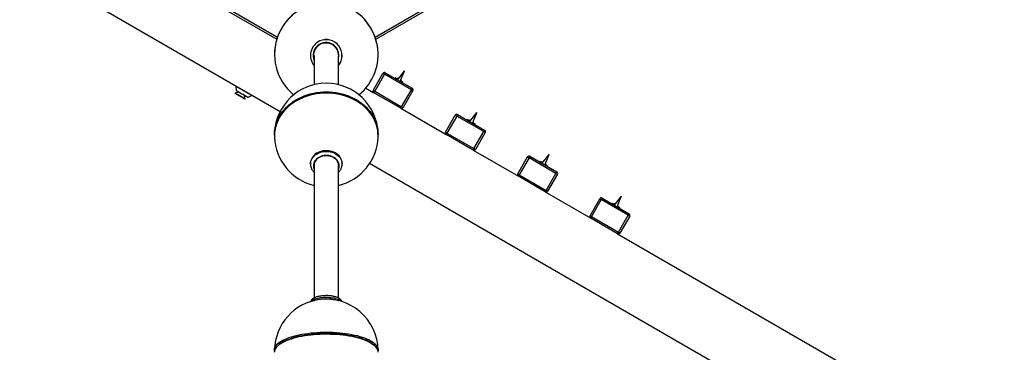
# Model space of a CAD drawing. Units: millimetres. Extents: x 5 to 415, y 5 to 292.
# Drawn here: x 156 to 205, y 77 to 93 of the extents above; entities that cross this region are included whole.
import ezdxf

# ---------------------------------------------------------------- set-up
doc = ezdxf.new("R2010")
doc.units = ezdxf.units.MM

msp = doc.modelspace()

# ---------------------------------------------------------------- linework, layer by layer
at = {"color": 7, "linetype": 'Continuous', "lineweight": 25}
for p, q in [((168.98343, 88.52666), (156.06268, 95.98645)), ((165.09409, 94.26926), (168.82206, 92.11692)), ((173.73791, 92.11692), (177.46588, 94.26926)), ((170.96118, 92.03348), (170.95722, 92.03172)), ((170.67427, 91.31696), (170.67427, 89.86898)), ((171.8857, 89.86898), (171.8857, 91.29264)), ((173.6069, 89.58532), (174.09262, 90.4266)), ((174.20971, 90.45798), (175.54586, 89.68655)), ((175.14555, 90.55188), (174.80617, 90.11361)), ((174.9494, 90.03092), (175.15926, 90.54396)), ((174.16685, 90.38375), (173.68113, 89.54247)), ((175.503, 89.61232), (174.16685, 90.38375)), ((174.70649, 90.20415), (174.69221, 90.17941)), ((174.84855, 90.17162), (174.85031, 90.17061)), ((175.06336, 89.96512), (175.07765, 89.98986)), ((166.75544, 89.445), (166.7483, 89.43263)), ((166.94835, 89.49669), (166.75544, 89.445)), ((166.7894, 89.78317), (166.80014, 89.58973)), ((173.23999, 89.69819), (173.63828, 89.46824)), ((174.97443, 88.69681), (173.63828, 89.46824)), ((173.68113, 89.54247), (175.01729, 88.77104)), ((175.01729, 88.77104), (175.503, 89.61232)), ((175.57723, 89.56946), (175.09152, 88.72818)), ((167.25031, 89.15929), (167.19862, 89.3522)), ((167.24317, 89.14691), (167.25031, 89.15929)), ((167.39828, 89.24439), (167.57118, 89.33181)), ((174.97443, 88.69681), (177.2261, 87.39681)), ((178.73337, 88.48046), (178.39399, 88.04218)), ((178.53722, 87.95949), (178.74708, 88.47254)), ((177.19473, 87.51389), (177.68044, 88.35518)), ((177.75467, 88.31232), (177.26896, 87.47104)), ((179.09082, 87.54089), (177.75467, 88.31232)), ((177.79753, 88.38655), (179.13368, 87.61512)), ((178.29431, 88.13272), (178.28003, 88.10798)), ((178.43637, 88.10019), (178.43812, 88.09918)), ((178.60511, 86.69961), (179.09082, 87.54089)), ((178.65118, 87.89369), (178.66547, 87.91844)), ((179.16505, 87.49803), (178.67934, 86.65675)), ((178.56225, 86.62538), (177.2261, 87.39681)), ((177.26896, 87.47104), (178.60511, 86.69961)), ((178.56225, 86.62538), (180.81392, 85.32538)), ((180.78254, 85.44247), (181.26826, 86.28375)), ((181.34249, 86.24089), (180.85677, 85.39961)), ((182.67864, 85.46946), (181.34249, 86.24089)), ((181.38535, 86.31512), (182.7215, 85.54369)), ((181.88213, 86.06129), (181.86785, 86.03655)), ((182.32119, 86.40903), (181.98181, 85.97075)), ((182.02419, 86.02877), (182.02594, 86.02775)), ((182.12504, 85.88806), (182.3349, 86.40111)), ((170.4957, 85.9683), (170.4957, 85.93391)), ((170.67427, 85.95884), (170.67427, 79.29634)), ((171.8857, 79.29828), (171.8857, 85.95884)), ((172.06427, 85.93391), (172.06427, 85.9683)), ((198.64554, 71.40123), (173.43004, 85.95941)), ((182.239, 85.82227), (182.25329, 85.84701)), ((182.15007, 84.55395), (180.81392, 85.32538)), ((180.85677, 85.39961), (182.19293, 84.62818)), ((182.19293, 84.62818), (182.67864, 85.46946)), ((182.75287, 85.4266), (182.26716, 84.58532)), ((182.15007, 84.55395), (184.40174, 83.25395)), ((184.37036, 83.37104), (184.85608, 84.21232)), ((184.93031, 84.16946), (184.4446, 83.32818)), ((186.26646, 83.39803), (184.93031, 84.16946)), ((184.97317, 84.24369), (186.30932, 83.47226)), ((185.90901, 84.3376), (185.56963, 83.89933)), ((185.71286, 83.81663), (185.92272, 84.32968)), ((185.46995, 83.98986), (185.45567, 83.96512)), ((185.61201, 83.95734), (185.61376, 83.95632)), ((185.82682, 83.75084), (185.84111, 83.77558)), ((185.73789, 82.48252), (184.40174, 83.25395)), ((184.4446, 83.32818), (185.78075, 82.55675)), ((185.78075, 82.55675), (186.26646, 83.39803)), ((186.34069, 83.35518), (185.85498, 82.51389)), ((185.73789, 82.48252), (204.93125, 71.40123)), ((168.94033, 76.9819), (168.88773, 76.93594)), ((173.67223, 76.93594), (173.61964, 76.9819))]:
    msp.add_line(p, q, dxfattribs=at)
at = {"color": 8, "linetype": 'Continuous', "lineweight": 25}
for p, q in [((165.15123, 94.36824), (168.85879, 92.22768)), ((173.70118, 92.22768), (177.40874, 94.36824))]:
    msp.add_line(p, q, dxfattribs=at)
at = {"color": 7, "linetype": 'Continuous', "lineweight": 25, "flags": 128}
for points in [[(174.09262, 90.4266), (174.09404, 90.42578), (174.09827, 90.42334), (174.10513, 90.41938), (174.11436, 90.41405), (174.12561, 90.40756), (174.13845, 90.40015), (174.15237, 90.39211), (174.16685, 90.38375)], [(174.20971, 90.45798), (174.20888, 90.45655), (174.20645, 90.45233), (174.20248, 90.44547), (174.19715, 90.43624), (174.19066, 90.42499), (174.18325, 90.41215), (174.17521, 90.39823), (174.16685, 90.38375)], [(175.14555, 90.55188), (175.14578, 90.55175), (175.14697, 90.55107), (175.14898, 90.5499), (175.15151, 90.54844), (175.15418, 90.5469), (175.15658, 90.54551), (175.15835, 90.5445), (175.1592, 90.544), (175.15926, 90.54396)], [(174.73135, 90.1898), (174.71517, 90.19914), (174.70725, 90.20371), (174.70649, 90.20415)], [(174.82382, 90.13641), (174.82028, 90.13846), (174.78517, 90.15873), (174.75506, 90.17611), (174.73135, 90.1898)], [(175.07765, 89.98986), (175.07762, 89.98988), (175.07256, 89.9928), (175.05906, 90.00059), (175.03775, 90.0129), (175.00964, 90.02913), (174.97602, 90.04854), (174.96031, 90.05761)], [(174.97669, 90.09764), (174.97695, 90.09749), (174.97845, 90.09662)], [(166.79167, 89.40759), (166.76887, 89.42075), (166.75428, 89.42918), (166.74841, 89.43256), (166.7483, 89.43263)], [(166.79881, 89.41996), (166.77602, 89.43312), (166.76142, 89.44155), (166.75555, 89.44494), (166.75544, 89.445)], [(166.80726, 89.57815), (166.81165, 89.57562), (166.82467, 89.5681), (166.84594, 89.55582), (166.87481, 89.53915), (166.91039, 89.51861), (166.95162, 89.49481), (166.99723, 89.46847), (167.04584, 89.4404), (167.09598, 89.41146), (167.14611, 89.38251), (167.19472, 89.35445), (167.24033, 89.32811), (167.28156, 89.30431), (167.31715, 89.28377), (167.34601, 89.2671), (167.36728, 89.25482), (167.38031, 89.2473), (167.38469, 89.24477)], [(168.70948, 87.36991), (168.70918, 87.40217), (168.71425, 87.53471), (168.72945, 87.66674), (168.75471, 87.79771), (168.78994, 87.92713), (168.835, 88.05447), (168.88971, 88.17924), (168.95385, 88.30094), (169.02717, 88.4191), (169.10938, 88.53324), (169.20016, 88.64292), (169.29914, 88.7477), (169.40595, 88.84717), (169.52014, 88.94094), (169.64129, 89.02864), (169.7689, 89.10992), (169.90248, 89.18445), (170.04149, 89.25196), (170.18539, 89.31216), (170.3336, 89.36483), (170.48556, 89.40975), (170.64065, 89.44674), (170.79826, 89.47567), (170.95777, 89.49641), (171.11856, 89.50889), (171.27998, 89.51306)], [(171.27998, 89.44854), (171.11856, 89.44437), (170.95777, 89.43189), (170.79826, 89.41115), (170.64065, 89.38222), (170.48556, 89.34522), (170.3336, 89.3003), (170.18539, 89.24764), (170.04149, 89.18743), (169.90248, 89.11993), (169.7689, 89.04539), (169.64129, 88.96412), (169.52014, 88.87642), (169.40595, 88.78265), (169.29914, 88.68318), (169.20016, 88.5784), (169.10938, 88.46872), (169.02717, 88.35458), (168.95385, 88.23642), (168.88971, 88.11472), (168.835, 87.98995), (168.78994, 87.8626), (168.75471, 87.73319), (168.72945, 87.60221), (168.71425, 87.47019), (168.70918, 87.33765), (168.71046, 87.27088)], [(171.27998, 89.51306), (171.44141, 89.50889), (171.60219, 89.49641), (171.7617, 89.47567), (171.91932, 89.44674), (172.07441, 89.40975), (172.22636, 89.36483), (172.37458, 89.31216), (172.51848, 89.25196), (172.65749, 89.18445), (172.79107, 89.10992), (172.91868, 89.02864), (173.03982, 88.94094), (173.15402, 88.84717), (173.26083, 88.7477), (173.35981, 88.64292), (173.45059, 88.53324), (173.5328, 88.4191), (173.60612, 88.30094), (173.67026, 88.17924), (173.72497, 88.05447), (173.77002, 87.92713), (173.80526, 87.79771), (173.83052, 87.66674), (173.84572, 87.53471), (173.85079, 87.40217), (173.85049, 87.36991)], [(173.84951, 87.27088), (173.85079, 87.33765), (173.84572, 87.47019), (173.83052, 87.60221), (173.80526, 87.73319), (173.77002, 87.8626), (173.72497, 87.98995), (173.67026, 88.11472), (173.60612, 88.23642), (173.5328, 88.35458), (173.45059, 88.46872), (173.35981, 88.5784), (173.26083, 88.68318), (173.15402, 88.78265), (173.03982, 88.87642), (172.91868, 88.96412), (172.79107, 89.04539), (172.65749, 89.11993), (172.51848, 89.18743), (172.37458, 89.24764), (172.22636, 89.3003), (172.07441, 89.34522), (171.91932, 89.38222), (171.7617, 89.41115), (171.60219, 89.43189), (171.44141, 89.44437), (171.27998, 89.44854)], [(173.6069, 89.58532), (173.60833, 89.5845), (173.61256, 89.58206), (173.61941, 89.5781), (173.62865, 89.57277), (173.63989, 89.56628), (173.65273, 89.55887), (173.66666, 89.55083), (173.68113, 89.54247)], [(173.63828, 89.46824), (173.6391, 89.46966), (173.64154, 89.47389), (173.6455, 89.48075), (173.65083, 89.48998), (173.65733, 89.50123), (173.66473, 89.51406), (173.67278, 89.52798), (173.68113, 89.54247)], [(175.503, 89.61232), (175.51136, 89.6268), (175.5194, 89.64073), (175.52681, 89.65356), (175.53331, 89.66481), (175.53864, 89.67404), (175.5426, 89.6809), (175.54504, 89.68512), (175.54586, 89.68655)], [(175.503, 89.61232), (175.51749, 89.60396), (175.53141, 89.59592), (175.54424, 89.58851), (175.55549, 89.58202), (175.56472, 89.57668), (175.57158, 89.57272), (175.57581, 89.57029), (175.57723, 89.56946)], [(167.24317, 89.14691), (167.24264, 89.14722), (167.23512, 89.15156), (167.21896, 89.16089), (167.19472, 89.17489), (167.16329, 89.19303), (167.12581, 89.21467), (167.08362, 89.23903), (167.03826, 89.26522), (166.99136, 89.2923), (166.94462, 89.31928), (166.89972, 89.3452), (166.8583, 89.36912), (166.82184, 89.39017), (166.79167, 89.40759)], [(167.25031, 89.15929), (167.24978, 89.15959), (167.24227, 89.16393), (167.2261, 89.17327), (167.20186, 89.18726), (167.17043, 89.2054), (167.13295, 89.22705), (167.09076, 89.2514), (167.0454, 89.27759), (166.9985, 89.30467), (166.95176, 89.33165), (166.90687, 89.35757), (166.86544, 89.38149), (166.82898, 89.40254), (166.79881, 89.41996)], [(175.01729, 88.77104), (175.00893, 88.75656), (175.00089, 88.74263), (174.99348, 88.7298), (174.98698, 88.71855), (174.98166, 88.70932), (174.9777, 88.70246), (174.97526, 88.69823), (174.97443, 88.69681)], [(175.01729, 88.77104), (175.03177, 88.76268), (175.0457, 88.75464), (175.05853, 88.74723), (175.06978, 88.74073), (175.07901, 88.7354), (175.08587, 88.73144), (175.09009, 88.729), (175.09152, 88.72818)], [(178.73337, 88.48046), (178.7336, 88.48032), (178.73479, 88.47964), (178.7368, 88.47847), (178.73933, 88.47701), (178.742, 88.47547), (178.7444, 88.47409), (178.74616, 88.47307), (178.74703, 88.47257), (178.74708, 88.47254)], [(177.68044, 88.35518), (177.68187, 88.35435), (177.68609, 88.35191), (177.69295, 88.34795), (177.70218, 88.34262), (177.71343, 88.33613), (177.72626, 88.32872), (177.74019, 88.32068), (177.75467, 88.31232)], [(177.79753, 88.38655), (177.7967, 88.38512), (177.79426, 88.3809), (177.79031, 88.37404), (177.78498, 88.36481), (177.77848, 88.35356), (177.77107, 88.34073), (177.76303, 88.3268), (177.75467, 88.31232)], [(178.31918, 88.11837), (178.30298, 88.12771), (178.29507, 88.13229), (178.29431, 88.13272)], [(178.41164, 88.06498), (178.4081, 88.06703), (178.37299, 88.0873), (178.34288, 88.10468), (178.31918, 88.11837)], [(178.66547, 87.91844), (178.66543, 87.91845), (178.66038, 87.92137), (178.64688, 87.92917), (178.62557, 87.94147), (178.59746, 87.9577), (178.56384, 87.97711), (178.54814, 87.98618)], [(178.56451, 88.02621), (178.56477, 88.02606), (178.56627, 88.02519)], [(177.19473, 87.51389), (177.19615, 87.51307), (177.20038, 87.51063), (177.20724, 87.50667), (177.21647, 87.50134), (177.22772, 87.49485), (177.24055, 87.48744), (177.25447, 87.4794), (177.26896, 87.47104)], [(179.09082, 87.54089), (179.09918, 87.55537), (179.10722, 87.5693), (179.11463, 87.58213), (179.12113, 87.59338), (179.12646, 87.60261), (179.13042, 87.60947), (179.13286, 87.61369), (179.13368, 87.61512)], [(179.09082, 87.54089), (179.1053, 87.53253), (179.11923, 87.52449), (179.13206, 87.51708), (179.14331, 87.51059), (179.15254, 87.50526), (179.1594, 87.5013), (179.16363, 87.49886), (179.16505, 87.49803)], [(177.2261, 87.39681), (177.22692, 87.39823), (177.22936, 87.40246), (177.23332, 87.40932), (177.23865, 87.41855), (177.24514, 87.4298), (177.25256, 87.44263), (177.26059, 87.45656), (177.26896, 87.47104)], [(172.06427, 85.9683), (172.06299, 86.00406), (172.05278, 86.07511), (172.0325, 86.14476), (172.00241, 86.21212), (171.9629, 86.2763), (171.91448, 86.33646), (171.8578, 86.39182), (171.79358, 86.44167), (171.72267, 86.48534), (171.64598, 86.52227), (171.56453, 86.55198), (171.47936, 86.57408), (171.3916, 86.58828), (171.30238, 86.5944), (171.21287, 86.59236), (171.12423, 86.58218), (171.03763, 86.564), (170.95418, 86.53805), (170.87498, 86.50468), (170.80106, 86.46431), (170.73339, 86.41748), (170.67284, 86.36479), (170.6202, 86.30693), (170.57617, 86.24466), (170.54131, 86.17878), (170.51608, 86.11017), (170.50081, 86.0397), (170.4957, 85.9683), (170.4957, 85.9683)], [(178.60511, 86.69961), (178.59675, 86.68513), (178.58871, 86.6712), (178.5813, 86.65837), (178.57481, 86.64712), (178.56947, 86.63789), (178.56551, 86.63103), (178.56308, 86.62681), (178.56225, 86.62538)], [(178.60511, 86.69961), (178.61959, 86.69125), (178.63352, 86.68321), (178.64635, 86.6758), (178.6576, 86.6693), (178.66683, 86.66397), (178.67369, 86.66001), (178.67791, 86.65757), (178.67934, 86.65675)], [(171.8857, 85.73703), (171.88995, 85.75306), (171.90013, 85.81614), (171.90013, 85.87973), (171.88995, 85.94281), (171.86975, 86.00432), (171.83987, 86.06327), (171.8008, 86.11868), (171.75317, 86.16965), (171.69777, 86.21533), (171.63551, 86.25498), (171.56742, 86.28795), (171.4946, 86.31369), (171.41826, 86.33179), (171.33966, 86.34194), (171.26007, 86.34397), (171.1808, 86.33787), (171.10317, 86.32372), (171.02844, 86.30175), (170.95784, 86.27234), (170.89253, 86.23595), (170.83358, 86.1932), (170.78196, 86.14477), (170.73852, 86.09148), (170.70397, 86.03418), (170.67888, 85.97382), (170.66366, 85.9114), (170.65856, 85.84793), (170.65856, 85.84793)], [(181.26826, 86.28375), (181.26968, 86.28292), (181.27391, 86.28049), (181.28077, 86.27653), (181.29, 86.2712), (181.30125, 86.2647), (181.31408, 86.25729), (181.32801, 86.24925), (181.34249, 86.24089)], [(181.38535, 86.31512), (181.38452, 86.3137), (181.38209, 86.30947), (181.37812, 86.30261), (181.37279, 86.29338), (181.3663, 86.28213), (181.35889, 86.2693), (181.35085, 86.25537), (181.34249, 86.24089)], [(181.90699, 86.04694), (181.89081, 86.05629), (181.88289, 86.06086), (181.88213, 86.06129)], [(181.99946, 85.99355), (181.99592, 85.9956), (181.96081, 86.01587), (181.9307, 86.03325), (181.90699, 86.04694)], [(182.32119, 86.40903), (182.32142, 86.40889), (182.32261, 86.40821), (182.32462, 86.40705), (182.32715, 86.40558), (182.32982, 86.40404), (182.33222, 86.40266), (182.33399, 86.40164), (182.33484, 86.40114), (182.3349, 86.40111)], [(170.65856, 85.84793), (170.66366, 85.78447), (170.67427, 85.73703)], [(182.25329, 85.84701), (182.25326, 85.84702), (182.2482, 85.84995), (182.2347, 85.85774), (182.21339, 85.87004), (182.18528, 85.88627), (182.15166, 85.90568), (182.13595, 85.91475)], [(182.15233, 85.95478), (182.15259, 85.95464), (182.15409, 85.95377)], [(182.67864, 85.46946), (182.687, 85.48394), (182.69504, 85.49787), (182.70245, 85.5107), (182.70895, 85.52195), (182.71428, 85.53118), (182.71824, 85.53804), (182.72068, 85.54227), (182.7215, 85.54369)], [(180.78254, 85.44247), (180.78397, 85.44164), (180.78819, 85.4392), (180.79505, 85.43524), (180.80428, 85.42991), (180.81553, 85.42342), (180.82837, 85.41601), (180.84229, 85.40797), (180.85677, 85.39961)], [(180.81392, 85.32538), (180.81474, 85.3268), (180.81718, 85.33103), (180.82114, 85.33789), (180.82647, 85.34712), (180.83297, 85.35837), (180.84037, 85.3712), (180.84841, 85.38513), (180.85677, 85.39961)], [(182.67864, 85.46946), (182.69313, 85.4611), (182.70705, 85.45306), (182.71988, 85.44565), (182.73113, 85.43916), (182.74036, 85.43383), (182.74722, 85.42987), (182.75145, 85.42743), (182.75287, 85.4266)], [(182.19293, 84.62818), (182.18457, 84.6137), (182.17653, 84.59977), (182.16912, 84.58694), (182.16262, 84.57569), (182.15729, 84.56646), (182.15334, 84.5596), (182.1509, 84.55538), (182.15007, 84.55395)], [(182.19293, 84.62818), (182.20741, 84.61982), (182.22134, 84.61178), (182.23417, 84.60437), (182.24542, 84.59787), (182.25465, 84.59255), (182.26151, 84.58859), (182.26573, 84.58615), (182.26716, 84.58532)], [(184.85608, 84.21232), (184.85751, 84.2115), (184.86173, 84.20906), (184.86859, 84.2051), (184.87782, 84.19977), (184.88907, 84.19327), (184.9019, 84.18586), (184.91583, 84.17782), (184.93031, 84.16946)], [(184.97317, 84.24369), (184.97234, 84.24227), (184.9699, 84.23804), (184.96594, 84.23118), (184.96061, 84.22195), (184.95412, 84.2107), (184.94671, 84.19787), (184.93867, 84.18394), (184.93031, 84.16946)], [(185.90901, 84.3376), (185.90924, 84.33746), (185.91042, 84.33678), (185.91244, 84.33562), (185.91497, 84.33416), (185.91764, 84.33261), (185.92004, 84.33123), (185.9218, 84.33021), (185.92266, 84.32971), (185.92272, 84.32968)], [(185.49482, 83.97551), (185.47862, 83.98486), (185.47071, 83.98943), (185.46995, 83.98986)], [(185.58728, 83.92213), (185.58374, 83.92417), (185.54863, 83.94444), (185.51852, 83.96183), (185.49482, 83.97551)], [(185.84111, 83.77558), (185.84107, 83.7756), (185.83602, 83.77852), (185.82252, 83.78631), (185.80121, 83.79861), (185.77309, 83.81485), (185.73948, 83.83425), (185.72378, 83.84332)], [(185.74015, 83.88335), (185.7404, 83.88321), (185.74191, 83.88234)], [(184.37036, 83.37104), (184.37179, 83.37021), (184.37601, 83.36777), (184.38287, 83.36381), (184.39211, 83.35848), (184.40335, 83.35199), (184.41619, 83.34458), (184.43011, 83.33654), (184.4446, 83.32818)], [(184.40174, 83.25395), (184.40256, 83.25538), (184.405, 83.2596), (184.40896, 83.26646), (184.41429, 83.27569), (184.42078, 83.28694), (184.42819, 83.29977), (184.43623, 83.3137), (184.4446, 83.32818)], [(186.26646, 83.39803), (186.27482, 83.41252), (186.28286, 83.42644), (186.29027, 83.43927), (186.29677, 83.45052), (186.3021, 83.45975), (186.30606, 83.46661), (186.3085, 83.47084), (186.30932, 83.47226)], [(186.26646, 83.39803), (186.28094, 83.38967), (186.29487, 83.38163), (186.3077, 83.37422), (186.31895, 83.36773), (186.32818, 83.3624), (186.33504, 83.35844), (186.33927, 83.356), (186.34069, 83.35518)], [(185.78075, 82.55675), (185.77239, 82.54227), (185.76435, 82.52834), (185.75694, 82.51551), (185.75044, 82.50426), (185.74511, 82.49503), (185.74115, 82.48817), (185.73871, 82.48395), (185.73789, 82.48252)], [(185.78075, 82.55675), (185.79523, 82.54839), (185.80915, 82.54035), (185.82199, 82.53294), (185.83324, 82.52645), (185.84247, 82.52112), (185.84933, 82.51716), (185.85355, 82.51472), (185.85498, 82.51389)], [(170.6611, 79.16116), (170.70217, 79.17737), (170.76639, 79.1982), (170.8373, 79.21646), (170.91398, 79.23189), (170.99544, 79.24431), (171.0806, 79.25355), (171.16837, 79.25948), (171.25759, 79.26204), (171.3471, 79.26119), (171.43574, 79.25693), (171.52234, 79.24933), (171.60579, 79.23849), (171.68499, 79.22454), (171.75891, 79.20767), (171.82658, 79.18809), (171.88713, 79.16607), (171.89887, 79.16116)], [(170.35744, 77.43734), (170.20859, 77.41579), (170.06396, 77.39108), (169.92414, 77.36329), (169.78967, 77.33253), (169.66108, 77.29893), (169.53888, 77.26262), (169.42355, 77.22375), (169.31555, 77.18246), (169.2153, 77.13892), (169.12319, 77.0933), (169.0396, 77.04579), (168.96485, 76.99656), (168.89924, 76.94582), (168.84303, 76.89376), (168.79643, 76.84059), (168.75963, 76.78652), (168.73278, 76.73176), (168.71598, 76.67652), (168.7093, 76.62104), (168.70926, 76.60513)], [(168.71381, 76.66532), (168.71277, 76.67167), (168.7093, 76.72719), (168.71598, 76.78267), (168.73278, 76.83791), (168.75963, 76.89267), (168.79643, 76.94674), (168.84303, 76.99991), (168.89924, 77.05197), (168.96485, 77.10271), (169.0396, 77.15194), (169.12319, 77.19946), (169.2153, 77.24507), (169.31555, 77.28861), (169.42355, 77.3299), (169.53888, 77.36877), (169.66108, 77.40508), (169.78967, 77.43868), (169.92414, 77.46944), (170.06396, 77.49723), (170.20859, 77.52194), (170.35744, 77.54349)], [(170.37772, 77.47228), (170.23069, 77.45097), (170.08789, 77.42651), (169.94989, 77.39898), (169.81724, 77.36849), (169.69048, 77.33518), (169.57013, 77.29917), (169.45666, 77.2606), (169.35053, 77.21964), (169.25217, 77.17644), (169.16197, 77.13119), (169.0803, 77.08406), (169.0075, 77.03525), (168.94384, 76.98494), (168.94033, 76.9819)], [(168.94033, 76.9819), (168.94384, 76.98494), (169.0075, 77.03525), (169.0803, 77.08406), (169.16197, 77.13119), (169.25217, 77.17644), (169.35053, 77.21964), (169.45666, 77.2606), (169.57013, 77.29917), (169.69048, 77.33518), (169.81724, 77.36849), (169.94989, 77.39898), (170.08789, 77.42651), (170.23069, 77.45097), (170.37772, 77.47228)], [(170.35744, 77.54349), (170.50993, 77.56178), (170.66546, 77.57674), (170.82341, 77.58832), (170.98317, 77.59646), (171.1441, 77.60113), (171.30556, 77.60233), (171.46693, 77.60003), (171.62755, 77.59425), (171.78681, 77.58502), (171.94406, 77.57237), (172.0987, 77.55635), (172.2501, 77.53702), (172.39767, 77.51445), (172.54083, 77.48875), (172.67902, 77.46001), (172.81169, 77.42834), (172.93831, 77.39387), (173.05838, 77.35673), (173.17144, 77.31708), (173.27703, 77.27506), (173.37474, 77.23084), (173.46419, 77.1846), (173.54501, 77.13652), (173.6169, 77.08679), (173.67956, 77.03561), (173.73275, 76.98318), (173.77626, 76.9297), (173.80992, 76.87539), (173.8336, 76.82045), (173.8472, 76.76512), (173.85066, 76.7096), (173.84615, 76.66532)], [(173.85071, 76.60513), (173.8472, 76.65897), (173.8336, 76.7143), (173.80992, 76.76924), (173.77626, 76.82355), (173.73275, 76.87703), (173.67956, 76.92946), (173.6169, 76.98064), (173.54501, 77.03037), (173.46419, 77.07845), (173.37474, 77.12469), (173.27703, 77.16891), (173.17144, 77.21092), (173.05838, 77.25058), (172.93831, 77.28772), (172.81169, 77.32219), (172.67902, 77.35386), (172.54083, 77.3826), (172.39767, 77.4083), (172.2501, 77.43087), (172.0987, 77.45019), (171.94406, 77.46622), (171.78681, 77.47887), (171.62755, 77.4881), (171.46693, 77.49388), (171.30556, 77.49618), (171.1441, 77.49498), (170.98317, 77.49031), (170.82341, 77.48217), (170.66546, 77.47059), (170.50993, 77.45563), (170.35744, 77.43734)], [(173.61964, 76.9819), (173.58121, 77.01361), (173.51234, 77.06309), (173.43447, 77.11098), (173.34793, 77.15707), (173.25306, 77.20117), (173.15025, 77.24312), (173.03991, 77.28275), (172.92248, 77.31989), (172.79844, 77.35439), (172.66828, 77.38612), (172.53253, 77.41494), (172.39174, 77.44075), (172.24647, 77.46343), (172.09732, 77.48291), (171.94486, 77.49908), (171.78974, 77.51191), (171.63256, 77.52132), (171.47396, 77.52728), (171.31457, 77.52978), (171.15506, 77.52879), (170.99604, 77.52433), (170.83816, 77.51641), (170.68207, 77.50506), (170.52838, 77.49033), (170.37772, 77.47228)], [(170.37772, 77.47228), (170.52838, 77.49033), (170.68207, 77.50506), (170.83816, 77.51641), (170.99604, 77.52433), (171.15506, 77.52879), (171.31457, 77.52978), (171.47396, 77.52728), (171.63256, 77.52132), (171.78974, 77.51191), (171.94486, 77.49908), (172.09732, 77.48291), (172.24647, 77.46343), (172.39174, 77.44075), (172.53253, 77.41494), (172.66828, 77.38612), (172.79844, 77.35439), (172.92248, 77.31989), (173.03991, 77.28275), (173.15025, 77.24312), (173.25306, 77.20117), (173.34793, 77.15707), (173.43447, 77.11098), (173.51234, 77.06309), (173.58121, 77.01361), (173.61964, 76.9819)]]:
    msp.add_lwpolyline(points, dxfattribs=at)
at = {"color": 8, "linetype": 'Continuous', "lineweight": 25, "flags": 128}
for points in [[(167.57118, 89.33181), (167.57114, 89.33183), (167.56599, 89.33481), (167.55222, 89.34276), (167.53014, 89.3555), (167.50025, 89.37276), (167.4632, 89.39415), (167.41984, 89.41918), (167.37113, 89.44731), (167.31815, 89.47789), (167.2621, 89.51026), (167.20422, 89.54367), (167.1458, 89.5774), (167.08815, 89.61068), (167.03257, 89.64278), (166.98027, 89.67297), (166.93245, 89.70058), (166.89017, 89.72499), (166.85437, 89.74566), (166.82584, 89.76213), (166.80524, 89.77403), (166.79301, 89.78109), (166.7894, 89.78317)], [(166.80014, 89.58973), (166.80401, 89.5875), (166.81681, 89.5801), (166.83821, 89.56775), (166.86753, 89.55082), (166.90389, 89.52983), (166.94618, 89.50541), (166.99313, 89.47831), (167.04329, 89.44934), (167.09516, 89.4194), (167.14715, 89.38938), (167.19768, 89.36021), (167.24522, 89.33276), (167.28833, 89.30787), (167.32569, 89.2863), (167.35617, 89.26871), (167.37883, 89.25562), (167.39301, 89.24744), (167.39825, 89.24441), (167.39828, 89.24439)], [(170.4957, 85.93391), (170.50081, 86.00531), (170.51608, 86.07578), (170.54131, 86.1444), (170.57617, 86.21027), (170.6202, 86.27254), (170.67284, 86.3304), (170.73339, 86.38309), (170.80106, 86.42992), (170.87498, 86.47029), (170.95418, 86.50366), (171.03763, 86.52961), (171.12423, 86.54779), (171.21287, 86.55797), (171.30238, 86.56001), (171.3916, 86.55389), (171.47936, 86.53969), (171.56453, 86.51759), (171.64598, 86.48788), (171.72267, 86.45095), (171.79358, 86.40728), (171.8578, 86.35744), (171.91448, 86.30207), (171.9629, 86.24191), (172.00241, 86.17773), (172.0325, 86.11037), (172.05278, 86.04072), (172.06299, 85.96967), (172.06427, 85.93232)], [(171.8857, 85.67939), (171.90126, 85.72054), (171.91635, 85.78373), (171.92141, 85.84793), (171.91635, 85.91214), (171.90126, 85.97533), (171.87637, 86.03651), (171.84207, 86.09472), (171.79891, 86.14904), (171.74757, 86.19861), (171.68884, 86.24264), (171.62368, 86.28046), (171.55309, 86.31145), (171.47819, 86.33513), (171.40017, 86.35113), (171.32026, 86.35919), (171.23971, 86.35919), (171.15979, 86.35113), (171.08177, 86.33513), (171.00688, 86.31145), (170.93629, 86.28046), (170.87112, 86.24264), (170.8124, 86.19861), (170.76106, 86.14904), (170.71789, 86.09472), (170.6836, 86.03651), (170.65871, 85.97533), (170.64361, 85.91214), (170.63856, 85.84793)], [(172.03685, 79.12284), (172.01866, 79.14219), (171.9838, 79.16973), (171.93977, 79.19575), (171.88713, 79.21994), (171.82658, 79.24196), (171.75891, 79.26153), (171.68499, 79.27841), (171.60579, 79.29236), (171.52234, 79.3032), (171.43574, 79.3108), (171.3471, 79.31505), (171.25759, 79.31591), (171.16837, 79.31335), (171.0806, 79.30741), (170.99544, 79.29818), (170.91398, 79.28576), (170.8373, 79.27032), (170.76639, 79.25207), (170.70217, 79.23124), (170.64548, 79.2081), (170.59707, 79.18295), (170.55756, 79.15612), (170.52747, 79.12797), (170.52312, 79.12284)]]:
    msp.add_lwpolyline(points, dxfattribs=at)
at = {"color": 7, "linetype": 'Continuous', "lineweight": 25}
for centre, radius, start, end in [((171.28001, 91.3632), 2.57084, 9.45601, 180.01477), ((171.28015, 91.36144), 2.57063, 9.446896, 230.908948), ((171.27695, 91.3163), 0.78361, 114.080579, 219.72697), ((171.26459, 91.31142), 0.61955, 3.695717, 197.669895), ((171.2777, 91.31553), 0.78463, 320.795214, 113.759189), ((171.28071, 91.36145), 2.57007, 309.075363, 9.448646), ((171.28101, 91.36363), 2.56978, 359.97549, 9.450041), ((174.16685, 90.38375), 0.08571, 60, 150), ((171.27998, 87.36991), 2.57143, 90, 177.793023), ((171.27998, 87.36991), 2.57143, 2.206977, 90), ((174.82871, 89.98726), 0.18543, 83.85782, 106.887963), ((174.82871, 89.98726), 0.18543, 13.112037, 36.14218), ((166.7951, 89.78349), 0.00571, 60, 183.178512), ((166.8144, 89.59052), 0.01429, 183.178512, 240), ((173.68114, 89.54247), 0.08571, 150, 240), ((175.503, 89.61232), 0.08571, 330, 60), ((167.39184, 89.25714), 0.01429, 240, 296.821488), ((167.5686, 89.33691), 0.00571, 296.821488, 60), ((175.01729, 88.77104), 0.08571, 240, 330), ((177.75467, 88.31232), 0.08571, 60, 150), ((178.41653, 87.91583), 0.18543, 83.85782, 106.887963), ((178.41653, 87.91583), 0.18543, 13.112037, 36.14218), ((177.26896, 87.47104), 0.08571, 150, 240), ((179.09082, 87.54089), 0.08571, 330, 60), ((171.27998, 87.36991), 2.57143, 182.206977, 256.375627), ((171.27998, 87.36991), 2.57143, 283.624373, 357.793023), ((178.60511, 86.69961), 0.08571, 240, 330), ((181.34249, 86.24089), 0.08571, 60, 150), ((182.00435, 85.8444), 0.18543, 83.85782, 106.887963), ((182.00435, 85.8444), 0.18543, 13.112037, 36.14218), ((182.67864, 85.46946), 0.08571, 330, 60), ((180.85678, 85.39961), 0.08571, 150, 240), ((182.19293, 84.62818), 0.08571, 240, 330), ((184.93031, 84.16946), 0.08571, 60, 150), ((185.59217, 83.77297), 0.18543, 83.85782, 106.887963), ((185.59217, 83.77297), 0.18543, 13.112037, 36.14218), ((184.44459, 83.32818), 0.08571, 150, 240), ((186.26646, 83.39803), 0.08571, 330, 60), ((185.78075, 82.55675), 0.08571, 240, 330), ((171.27998, 76.66532), 2.57143, 97.530724, 178.658701), ((171.27998, 76.66532), 2.57143, 1.341299, 97.530724)]:
    msp.add_arc(centre, radius, start, end, dxfattribs=at)
at = {"color": 8, "linetype": 'Continuous', "lineweight": 25}
for centre, radius, start, end in [((171.26511, 91.31083), 0.63982, 345.915936, 202.5636), ((171.27333, 91.31359), 0.78463, 321.301993, 113.758951), ((171.05984, 85.84914), 0.42128, 180.164621, 203.763201)]:
    msp.add_arc(centre, radius, start, end, dxfattribs=at)
at = {"color": 7, "linetype": 'Continuous', "lineweight": 25}
for points, knots in [([(170.4957, 85.93391), (170.49603, 85.91956), (170.49692, 85.8817), (170.50595, 85.82071), (170.52469, 85.7521), (170.55209, 85.68566), (170.58794, 85.62227), (170.62837, 85.56558), (170.65999, 85.53254), (170.67427, 85.51762)], [0, 0, 0, 0, 0.09438214, 0.24894214, 0.40352562, 0.55851284, 0.71425481, 0.8709859, 1, 1, 1, 1]), ([(171.8857, 85.51742), (171.9012, 85.5338), (171.93433, 85.56883), (171.97596, 85.62831), (172.01167, 85.69352), (172.03856, 85.76159), (172.05591, 85.83145), (172.06418, 85.88863), (172.0634, 85.92221), (172.06316, 85.93211)], [0, 0, 0, 0, 0.14149447, 0.30254697, 0.46244148, 0.62105744, 0.77842532, 0.93471949, 1, 1, 1, 1]), ([(172.05451, 79.11481), (172.05276, 79.12154), (172.04737, 79.14219), (172.03021, 79.1735), (172.00459, 79.20856), (171.97159, 79.241), (171.93067, 79.27166), (171.88059, 79.30043), (171.82183, 79.32654), (171.75622, 79.34921), (171.68599, 79.36813), (171.61221, 79.38348), (171.5355, 79.39543), (171.45648, 79.40408), (171.37582, 79.40949), (171.2943, 79.41167), (171.21273, 79.41063), (171.13193, 79.40637), (171.05273, 79.39892), (170.9759, 79.38828), (170.9021, 79.37445), (170.83191, 79.35733), (170.76574, 79.33672), (170.70384, 79.31214), (170.64866, 79.28382), (170.60195, 79.25227), (170.56447, 79.21865), (170.5356, 79.18279), (170.51491, 79.14743), (170.50744, 79.12258), (170.50422, 79.11187)], [0, 0, 0, 0, 0.0135263, 0.04148148, 0.07067437, 0.10224369, 0.13732139, 0.17632524, 0.21781519, 0.25907809, 0.29935617, 0.33879334, 0.37763662, 0.41607995, 0.45426976, 0.49231711, 0.53031421, 0.56833662, 0.60645244, 0.64475707, 0.68336565, 0.72243495, 0.76218054, 0.8029017, 0.84496135, 0.8836454, 0.91833347, 0.94943305, 0.97819663, 1, 1, 1, 1])]:
    msp.add_open_spline(points, degree=3, knots=knots, dxfattribs=at)

doc.saveas('drawing.dxf')
